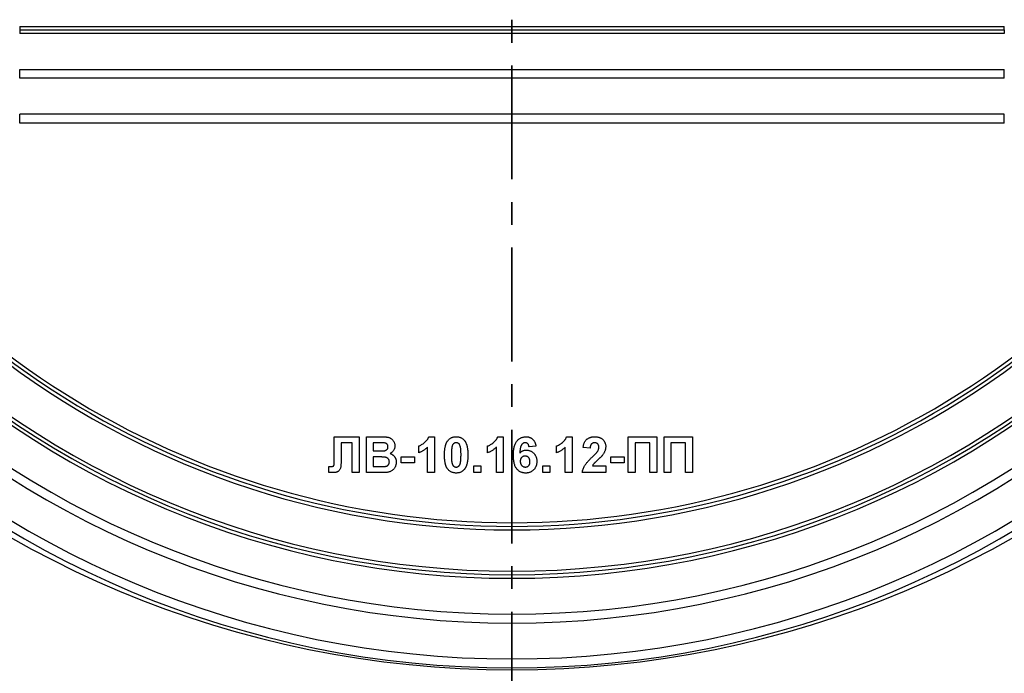
# Model space of a CAD drawing. Units: millimetres. Extents: x -95 to 665, y -64 to 370.
# Drawn here: x 85 to 140, y 137 to 173 of the extents above; entities that cross this region are included whole.
import ezdxf

# ---------------------------------------------------------------- set-up
doc = ezdxf.new("R2010")
doc.units = ezdxf.units.MM
doc.linetypes.add('CENTER', pattern=[10.16, 6.35, -1.27, 1.27, -1.27])

msp = doc.modelspace()

# ---------------------------------------------------------------- linework, layer by layer
at = {"color": 7, "linetype": 'CENTER', "lineweight": 35}
msp.add_line((112.058, 282.379), (112.058, 123.276), dxfattribs=at)
at = {"color": 7, "linetype": 'Continuous', "lineweight": 25}
for p, q in [((84.579, 172.804), (84.579, 172.604)), ((84.579, 172.804), (139.537, 172.804)), ((84.579, 172.604), (139.537, 172.604)), ((84.579, 172.604), (84.579, 172.404)), ((139.537, 172.604), (139.537, 172.804)), ((139.537, 172.604), (139.537, 172.404)), ((139.537, 172.404), (84.579, 172.404)), ((84.579, 169.904), (84.579, 170.404)), ((84.579, 170.404), (139.537, 170.404)), ((139.537, 169.904), (139.537, 170.404)), ((139.537, 169.904), (84.579, 169.904)), ((139.537, 167.904), (84.579, 167.904)), ((84.579, 167.404), (84.579, 167.904)), ((139.537, 167.404), (139.537, 167.904)), ((139.537, 167.404), (84.579, 167.404)), ((102.133, 149.904), (103.52, 149.904)), ((102.133, 148.776), (102.133, 149.904)), ((103.135, 149.571), (102.52, 149.571)), ((102.52, 149.571), (102.52, 148.721)), ((103.135, 147.904), (103.135, 149.571)), ((103.52, 149.904), (103.52, 147.904)), ((103.93, 149.904), (104.736, 149.904)), ((103.93, 147.904), (103.93, 149.904)), ((104.558, 149.571), (104.314, 149.571)), ((104.314, 149.571), (104.314, 149.109)), ((107.416, 149.904), (107.725, 149.904)), ((107.725, 149.904), (107.725, 147.904)), ((111.262, 149.904), (111.571, 149.904)), ((111.571, 149.904), (111.571, 147.904)), ((115.109, 149.904), (115.417, 149.904)), ((115.417, 149.904), (115.417, 147.904)), ((118.545, 147.904), (118.545, 149.904)), ((118.545, 149.904), (120.135, 149.904)), ((119.75, 149.571), (118.93, 149.571)), ((118.93, 149.571), (118.93, 147.904)), ((119.75, 147.904), (119.75, 149.571)), ((120.135, 149.904), (120.135, 147.904)), ((120.545, 149.904), (122.135, 149.904)), ((120.545, 147.904), (120.545, 149.904)), ((121.75, 149.571), (120.93, 149.571)), ((120.93, 149.571), (120.93, 147.904)), ((121.75, 147.904), (121.75, 149.571)), ((122.135, 149.904), (122.135, 147.904)), ((104.314, 149.109), (104.593, 149.109)), ((106.853, 149.007), (106.853, 149.391)), ((107.34, 147.904), (107.34, 149.328)), ((110.699, 149.007), (110.699, 149.391)), ((111.186, 147.904), (111.186, 149.328)), ((113.391, 149.382), (113.007, 149.34)), ((114.545, 149.007), (114.545, 149.391)), ((115.032, 147.904), (115.032, 149.328)), ((116.417, 149.263), (116.032, 149.301)), ((102.135, 148.436), (102.133, 148.776)), ((104.657, 148.776), (104.314, 148.776)), ((104.314, 148.776), (104.314, 148.238)), ((105.879, 148.443), (105.879, 148.776)), ((105.879, 148.776), (106.622, 148.776)), ((106.622, 148.443), (105.879, 148.443)), ((106.622, 148.776), (106.622, 148.443)), ((117.571, 148.443), (117.571, 148.776)), ((117.571, 148.776), (118.314, 148.776)), ((118.314, 148.443), (117.571, 148.443)), ((118.314, 148.776), (118.314, 148.443)), ((101.827, 147.918), (101.827, 148.238)), ((101.827, 148.238), (101.918, 148.236)), ((103.52, 147.904), (103.135, 147.904)), ((104.607, 147.904), (103.93, 147.904)), ((104.314, 148.238), (104.707, 148.238)), ((107.725, 147.904), (107.34, 147.904)), ((109.93, 148.289), (110.314, 148.289)), ((109.93, 147.904), (109.93, 148.289)), ((110.314, 147.904), (109.93, 147.904)), ((110.314, 148.289), (110.314, 147.904)), ((111.571, 147.904), (111.186, 147.904)), ((113.776, 147.904), (113.776, 148.289)), ((113.776, 148.289), (114.161, 148.289)), ((114.161, 147.904), (113.776, 147.904)), ((114.161, 148.289), (114.161, 147.904)), ((115.417, 147.904), (115.032, 147.904)), ((117.289, 147.904), (115.981, 147.904)), ((116.546, 148.289), (117.289, 148.289)), ((117.289, 148.289), (117.289, 147.904)), ((118.93, 147.904), (118.545, 147.904)), ((120.135, 147.904), (119.75, 147.904)), ((120.93, 147.904), (120.545, 147.904)), ((122.135, 147.904), (121.75, 147.904))]:
    msp.add_line(p, q, dxfattribs=at)
for centre, radius, start, end in [((112.058, 193.604), 56.7, 180.71, 359.29), ((112.058, 191.957), 54.952, 180.5, 359.5), ((112.058, 191.957), 54.452, 180.5, 359.5), ((112.058, 191.957), 52.452, 180.5, 359.5), ((112.058, 191.957), 51.952, 180.5, 359.5), ((112.058, 191.957), 49.952, 180.7742, 359.2258), ((112.058, 191.957), 49.752, 180.773, 359.227), ((112.058, 191.957), 49.552, 180.7719, 359.2281), ((112.058, 191.957), 47.252, 194.3197, 345.6803), ((112.058, 191.957), 47.052, 203.865, 336.135), ((112.058, 191.957), 46.852, 205.6052, 334.3948)]:
    msp.add_arc(centre, radius, start, end, dxfattribs=at)
for points, knots in [([(104.921, 149.564), (104.915, 149.565), (104.899, 149.566), (104.873, 149.567), (104.838, 149.568), (104.797, 149.57), (104.748, 149.57), (104.691, 149.571), (104.627, 149.571), (104.582, 149.571), (104.558, 149.571)], [0, 0, 0, 0, 0.054243, 0.12824, 0.222081, 0.336875, 0.472602, 0.628175, 0.803608, 1, 1, 1, 1]), ([(104.736, 149.904), (104.755, 149.904), (104.792, 149.904), (104.847, 149.903), (104.897, 149.902), (104.943, 149.9), (104.986, 149.896), (105.025, 149.893), (105.06, 149.889), (105.101, 149.883), (105.15, 149.873), (105.204, 149.855), (105.256, 149.832), (105.304, 149.803), (105.348, 149.768), (105.389, 149.729), (105.426, 149.684), (105.459, 149.635), (105.486, 149.582), (105.505, 149.524), (105.517, 149.464), (105.519, 149.422), (105.52, 149.401)], [0, 0, 0, 0, 0.0548305, 0.1058841, 0.1535528, 0.1974569, 0.237653, 0.2744564, 0.3079462, 0.3377875, 0.3931165, 0.4469257, 0.5000638, 0.5526569, 0.6055225, 0.6587479, 0.7130228, 0.7692363, 0.8260569, 0.8827365, 0.9401355, 1, 1, 1, 1]), ([(105.135, 149.343), (105.135, 149.358), (105.134, 149.387), (105.123, 149.427), (105.106, 149.464), (105.082, 149.495), (105.051, 149.522), (105.014, 149.542), (104.97, 149.557), (104.938, 149.562), (104.921, 149.564)], [0, 0, 0, 0, 0.13053, 0.250586, 0.366014, 0.479792, 0.596199, 0.718553, 0.852079, 1, 1, 1, 1]), ([(106.853, 149.391), (106.879, 149.401), (106.932, 149.421), (107.011, 149.464), (107.094, 149.517), (107.163, 149.569), (107.218, 149.615), (107.257, 149.652), (107.292, 149.69), (107.324, 149.73), (107.352, 149.772), (107.377, 149.814), (107.399, 149.858), (107.41, 149.889), (107.416, 149.904)], [0, 0, 0, 0, 0.1044728, 0.2186534, 0.3428559, 0.4792695, 0.549541, 0.6174241, 0.6835352, 0.7485971, 0.812176, 0.8748693, 0.9374294, 1, 1, 1, 1]), ([(108.289, 148.895), (108.289, 148.918), (108.289, 148.963), (108.292, 149.029), (108.295, 149.093), (108.301, 149.155), (108.308, 149.214), (108.316, 149.27), (108.327, 149.324), (108.338, 149.376), (108.351, 149.425), (108.366, 149.472), (108.381, 149.517), (108.4, 149.558), (108.419, 149.598), (108.44, 149.635), (108.462, 149.669), (108.479, 149.691), (108.487, 149.701)], [0, 0, 0, 0, 0.0815293, 0.159787, 0.235743, 0.3085642, 0.3791738, 0.4467416, 0.5119042, 0.574573, 0.6343541, 0.6925161, 0.7484392, 0.8021493, 0.8538713, 0.9039604, 0.9526024, 1, 1, 1, 1]), ([(108.487, 149.701), (108.501, 149.717), (108.528, 149.75), (108.576, 149.791), (108.627, 149.826), (108.683, 149.855), (108.742, 149.877), (108.805, 149.893), (108.873, 149.903), (108.919, 149.904), (108.943, 149.904)], [0, 0, 0, 0, 0.123958, 0.2447, 0.363941, 0.484152, 0.605999, 0.731306, 0.862758, 1, 1, 1, 1]), ([(108.943, 149.571), (108.93, 149.57), (108.906, 149.569), (108.871, 149.561), (108.838, 149.548), (108.807, 149.529), (108.778, 149.502), (108.754, 149.467), (108.732, 149.424), (108.722, 149.392), (108.716, 149.375)], [0, 0, 0, 0, 0.112424, 0.222385, 0.330122, 0.441243, 0.558075, 0.686949, 0.834033, 1, 1, 1, 1]), ([(108.943, 149.904), (108.966, 149.904), (109.013, 149.903), (109.08, 149.893), (109.144, 149.877), (109.204, 149.854), (109.259, 149.825), (109.31, 149.789), (109.358, 149.748), (109.386, 149.715), (109.4, 149.699)], [0, 0, 0, 0, 0.137323, 0.267352, 0.392965, 0.51492, 0.6342, 0.754352, 0.875575, 1, 1, 1, 1]), ([(109.212, 148.891), (109.212, 148.918), (109.212, 148.97), (109.21, 149.045), (109.207, 149.114), (109.203, 149.175), (109.198, 149.23), (109.191, 149.279), (109.184, 149.321), (109.172, 149.366), (109.155, 149.414), (109.133, 149.462), (109.107, 149.501), (109.078, 149.529), (109.047, 149.548), (109.014, 149.561), (108.979, 149.569), (108.955, 149.57), (108.943, 149.571)], [0, 0, 0, 0, 0.100697, 0.193034, 0.277511, 0.35372, 0.421648, 0.48196, 0.534145, 0.579041, 0.655378, 0.720508, 0.776233, 0.824061, 0.868169, 0.910885, 0.954949, 1, 1, 1, 1]), ([(109.4, 149.699), (109.408, 149.688), (109.425, 149.667), (109.447, 149.633), (109.468, 149.596), (109.486, 149.557), (109.504, 149.515), (109.521, 149.471), (109.535, 149.424), (109.548, 149.375), (109.559, 149.323), (109.569, 149.268), (109.578, 149.211), (109.584, 149.152), (109.59, 149.09), (109.593, 149.026), (109.596, 148.959), (109.596, 148.914), (109.597, 148.891)], [0, 0, 0, 0, 0.046673, 0.095251, 0.144862, 0.19631, 0.249763, 0.305775, 0.363267, 0.423548, 0.486033, 0.551487, 0.619434, 0.689951, 0.763148, 0.839004, 0.918105, 1, 1, 1, 1]), ([(110.699, 149.391), (110.725, 149.401), (110.778, 149.421), (110.857, 149.464), (110.94, 149.517), (111.009, 149.569), (111.064, 149.615), (111.103, 149.652), (111.139, 149.69), (111.17, 149.73), (111.198, 149.772), (111.223, 149.814), (111.245, 149.858), (111.257, 149.889), (111.262, 149.904)], [0, 0, 0, 0, 0.1044728, 0.2186534, 0.3428559, 0.4792695, 0.549541, 0.6174241, 0.6835352, 0.7485971, 0.812176, 0.8748693, 0.9374294, 1, 1, 1, 1]), ([(112.135, 148.877), (112.136, 148.921), (112.137, 149.006), (112.146, 149.128), (112.161, 149.241), (112.182, 149.344), (112.21, 149.438), (112.243, 149.523), (112.283, 149.598), (112.33, 149.664), (112.381, 149.72), (112.436, 149.769), (112.495, 149.811), (112.557, 149.846), (112.623, 149.872), (112.693, 149.89), (112.767, 149.903), (112.817, 149.904), (112.843, 149.904)], [0, 0, 0, 0, 0.093231, 0.180145, 0.26072, 0.335343, 0.404394, 0.468663, 0.528671, 0.585124, 0.639046, 0.691174, 0.741714, 0.791947, 0.842075, 0.893016, 0.945666, 1, 1, 1, 1]), ([(112.793, 149.571), (112.784, 149.571), (112.764, 149.57), (112.736, 149.564), (112.709, 149.555), (112.684, 149.543), (112.659, 149.527), (112.636, 149.507), (112.613, 149.484), (112.592, 149.457), (112.572, 149.424), (112.555, 149.384), (112.539, 149.337), (112.526, 149.282), (112.514, 149.221), (112.504, 149.152), (112.496, 149.075), (112.492, 149.021), (112.49, 148.993)], [0, 0, 0, 0, 0.040154, 0.079904, 0.118642, 0.15824, 0.198858, 0.241137, 0.285631, 0.332857, 0.385095, 0.444912, 0.513586, 0.591645, 0.679009, 0.775791, 0.882727, 1, 1, 1, 1]), ([(113.007, 149.34), (113.004, 149.359), (112.999, 149.394), (112.985, 149.442), (112.965, 149.482), (112.939, 149.515), (112.909, 149.54), (112.874, 149.558), (112.835, 149.569), (112.807, 149.57), (112.793, 149.571)], [0, 0, 0, 0, 0.1600895, 0.3012593, 0.4281718, 0.5446924, 0.6560414, 0.7655645, 0.8782694, 1, 1, 1, 1]), ([(112.843, 149.904), (112.861, 149.904), (112.896, 149.903), (112.948, 149.897), (112.997, 149.886), (113.044, 149.872), (113.089, 149.853), (113.131, 149.83), (113.17, 149.802), (113.208, 149.771), (113.242, 149.736), (113.274, 149.696), (113.302, 149.653), (113.327, 149.606), (113.348, 149.556), (113.366, 149.501), (113.381, 149.443), (113.388, 149.403), (113.391, 149.382)], [0, 0, 0, 0, 0.064752, 0.126581, 0.18684, 0.245514, 0.30285, 0.360345, 0.417913, 0.476092, 0.535069, 0.595104, 0.65639, 0.719434, 0.784953, 0.853161, 0.924888, 1, 1, 1, 1]), ([(114.545, 149.391), (114.571, 149.401), (114.624, 149.421), (114.704, 149.464), (114.786, 149.517), (114.856, 149.569), (114.911, 149.615), (114.949, 149.652), (114.985, 149.69), (115.016, 149.73), (115.044, 149.772), (115.069, 149.814), (115.091, 149.858), (115.103, 149.889), (115.109, 149.904)], [0, 0, 0, 0, 0.104473, 0.218653, 0.342856, 0.479269, 0.549541, 0.617424, 0.683535, 0.748597, 0.812176, 0.874869, 0.937429, 1, 1, 1, 1]), ([(116.032, 149.301), (116.036, 149.327), (116.042, 149.377), (116.056, 149.45), (116.075, 149.516), (116.099, 149.577), (116.127, 149.633), (116.16, 149.682), (116.197, 149.726), (116.239, 149.764), (116.284, 149.797), (116.332, 149.826), (116.382, 149.85), (116.436, 149.87), (116.492, 149.886), (116.551, 149.896), (116.612, 149.903), (116.654, 149.904), (116.675, 149.904)], [0, 0, 0, 0, 0.079436, 0.154013, 0.224141, 0.289934, 0.352732, 0.412726, 0.470303, 0.527169, 0.583502, 0.639948, 0.696585, 0.753727, 0.812707, 0.872963, 0.935035, 1, 1, 1, 1]), ([(116.667, 149.571), (116.65, 149.57), (116.616, 149.569), (116.568, 149.555), (116.526, 149.532), (116.496, 149.506), (116.476, 149.48), (116.462, 149.458), (116.45, 149.433), (116.44, 149.405), (116.432, 149.373), (116.425, 149.339), (116.42, 149.302), (116.418, 149.277), (116.417, 149.263)], [0, 0, 0, 0, 0.116899, 0.225824, 0.330086, 0.435451, 0.490307, 0.548244, 0.610767, 0.677675, 0.749189, 0.826859, 0.910112, 1, 1, 1, 1]), ([(116.904, 149.309), (116.904, 149.329), (116.902, 149.366), (116.891, 149.42), (116.87, 149.465), (116.843, 149.504), (116.807, 149.534), (116.766, 149.556), (116.718, 149.569), (116.685, 149.57), (116.667, 149.571)], [0, 0, 0, 0, 0.1491403, 0.2821618, 0.4046557, 0.5211097, 0.6344165, 0.7487964, 0.8687106, 1, 1, 1, 1]), ([(116.675, 149.904), (116.698, 149.904), (116.744, 149.903), (116.81, 149.896), (116.872, 149.883), (116.93, 149.867), (116.985, 149.845), (117.036, 149.818), (117.083, 149.785), (117.125, 149.749), (117.164, 149.709), (117.197, 149.666), (117.225, 149.621), (117.249, 149.574), (117.267, 149.524), (117.279, 149.471), (117.288, 149.417), (117.288, 149.379), (117.289, 149.36)], [0, 0, 0, 0, 0.075672, 0.147381, 0.216085, 0.281698, 0.34546, 0.407486, 0.468731, 0.529782, 0.590033, 0.648548, 0.705954, 0.763102, 0.820289, 0.878479, 0.938226, 1, 1, 1, 1]), ([(104.593, 149.109), (104.613, 149.109), (104.65, 149.109), (104.703, 149.11), (104.751, 149.11), (104.792, 149.111), (104.828, 149.112), (104.857, 149.113), (104.881, 149.114), (104.895, 149.116), (104.901, 149.116)], [0, 0, 0, 0, 0.19106, 0.363929, 0.517302, 0.652498, 0.76824, 0.864499, 0.941282, 1, 1, 1, 1]), ([(104.901, 149.116), (104.918, 149.119), (104.952, 149.124), (104.998, 149.139), (105.039, 149.16), (105.073, 149.186), (105.101, 149.219), (105.121, 149.256), (105.133, 149.298), (105.134, 149.328), (105.135, 149.343)], [0, 0, 0, 0, 0.14526, 0.279181, 0.403147, 0.522445, 0.638838, 0.753413, 0.872034, 1, 1, 1, 1]), ([(105.52, 149.401), (105.519, 149.378), (105.517, 149.333), (105.503, 149.266), (105.48, 149.202), (105.448, 149.142), (105.409, 149.088), (105.362, 149.039), (105.309, 148.998), (105.269, 148.978), (105.249, 148.967)], [0, 0, 0, 0, 0.127883, 0.252157, 0.376787, 0.502926, 0.628342, 0.751132, 0.874457, 1, 1, 1, 1]), ([(105.249, 148.967), (105.262, 148.963), (105.289, 148.953), (105.328, 148.937), (105.363, 148.917), (105.397, 148.896), (105.428, 148.872), (105.457, 148.845), (105.483, 148.817), (105.507, 148.786), (105.528, 148.753), (105.546, 148.719), (105.562, 148.683), (105.575, 148.646), (105.584, 148.608), (105.592, 148.568), (105.595, 148.526), (105.596, 148.498), (105.597, 148.484)], [0, 0, 0, 0, 0.067041, 0.132557, 0.19578, 0.258217, 0.318868, 0.379478, 0.440087, 0.500739, 0.561785, 0.621919, 0.682673, 0.743576, 0.805446, 0.868975, 0.933677, 1, 1, 1, 1]), ([(107.34, 149.328), (107.323, 149.31), (107.288, 149.275), (107.233, 149.226), (107.175, 149.181), (107.115, 149.139), (107.053, 149.1), (106.989, 149.065), (106.922, 149.034), (106.876, 149.016), (106.853, 149.007)], [0, 0, 0, 0, 0.126571, 0.251425, 0.376425, 0.500093, 0.624181, 0.748133, 0.873869, 1, 1, 1, 1]), ([(108.716, 149.375), (108.713, 149.362), (108.705, 149.334), (108.697, 149.289), (108.69, 149.237), (108.684, 149.18), (108.679, 149.116), (108.676, 149.047), (108.674, 148.971), (108.674, 148.918), (108.673, 148.891)], [0, 0, 0, 0, 0.082373, 0.177042, 0.283337, 0.401576, 0.532699, 0.675937, 0.831413, 1, 1, 1, 1]), ([(111.186, 149.328), (111.169, 149.31), (111.134, 149.275), (111.079, 149.226), (111.021, 149.181), (110.961, 149.139), (110.899, 149.1), (110.835, 149.065), (110.768, 149.034), (110.722, 149.016), (110.699, 149.007)], [0, 0, 0, 0, 0.126571, 0.251425, 0.376425, 0.500093, 0.624181, 0.748133, 0.873869, 1, 1, 1, 1]), ([(112.49, 148.993), (112.503, 149.007), (112.527, 149.033), (112.567, 149.067), (112.609, 149.096), (112.653, 149.12), (112.7, 149.138), (112.748, 149.151), (112.799, 149.159), (112.834, 149.16), (112.852, 149.161)], [0, 0, 0, 0, 0.132218, 0.259266, 0.382426, 0.503963, 0.625109, 0.747226, 0.871295, 1, 1, 1, 1]), ([(112.852, 149.161), (112.872, 149.16), (112.911, 149.159), (112.969, 149.151), (113.025, 149.137), (113.078, 149.117), (113.13, 149.093), (113.179, 149.062), (113.225, 149.026), (113.27, 148.985), (113.31, 148.94), (113.346, 148.891), (113.375, 148.839), (113.401, 148.784), (113.419, 148.725), (113.433, 148.663), (113.441, 148.598), (113.442, 148.554), (113.443, 148.531)], [0, 0, 0, 0, 0.061959, 0.122348, 0.181485, 0.240217, 0.299115, 0.358819, 0.419551, 0.48245, 0.54599, 0.608137, 0.670272, 0.733113, 0.796428, 0.861936, 0.929326, 1, 1, 1, 1]), ([(115.032, 149.328), (115.015, 149.31), (114.98, 149.275), (114.925, 149.226), (114.868, 149.181), (114.808, 149.139), (114.746, 149.1), (114.681, 149.065), (114.614, 149.034), (114.568, 149.016), (114.545, 149.007)], [0, 0, 0, 0, 0.126571, 0.251425, 0.376425, 0.500093, 0.624181, 0.748133, 0.873869, 1, 1, 1, 1]), ([(116.522, 148.754), (116.542, 148.774), (116.579, 148.81), (116.633, 148.862), (116.68, 148.91), (116.722, 148.952), (116.757, 148.99), (116.786, 149.023), (116.81, 149.052), (116.822, 149.069), (116.828, 149.077)], [0, 0, 0, 0, 0.18509, 0.352357, 0.50308, 0.637279, 0.752473, 0.851886, 0.934339, 1, 1, 1, 1]), ([(116.828, 149.077), (116.84, 149.097), (116.862, 149.134), (116.887, 149.192), (116.901, 149.25), (116.903, 149.289), (116.904, 149.309)], [0, 0, 0, 0, 0.272796, 0.526191, 0.766904, 1, 1, 1, 1]), ([(117.289, 149.36), (117.288, 149.338), (117.287, 149.295), (117.278, 149.231), (117.264, 149.169), (117.243, 149.108), (117.216, 149.046), (117.182, 148.985), (117.142, 148.921), (117.111, 148.88), (117.095, 148.859)], [0, 0, 0, 0, 0.119176, 0.236427, 0.352664, 0.469086, 0.589463, 0.717601, 0.854189, 1, 1, 1, 1]), ([(101.918, 148.236), (101.938, 148.237), (101.974, 148.237), (102.023, 148.243), (102.061, 148.253), (102.087, 148.266), (102.102, 148.28), (102.111, 148.293), (102.118, 148.31), (102.125, 148.329), (102.13, 148.352), (102.132, 148.377), (102.135, 148.405), (102.135, 148.425), (102.135, 148.436)], [0, 0, 0, 0, 0.16606, 0.303859, 0.415059, 0.50246, 0.543183, 0.587025, 0.638044, 0.695167, 0.758723, 0.830422, 0.91078, 1, 1, 1, 1]), ([(102.52, 148.721), (102.52, 148.692), (102.519, 148.635), (102.518, 148.554), (102.516, 148.48), (102.514, 148.413), (102.51, 148.352), (102.507, 148.299), (102.501, 148.252), (102.494, 148.2), (102.481, 148.143), (102.456, 148.082), (102.422, 148.028), (102.385, 147.99), (102.352, 147.965), (102.323, 147.949), (102.291, 147.935), (102.256, 147.924), (102.217, 147.915), (102.175, 147.909), (102.13, 147.905), (102.099, 147.904), (102.083, 147.904)], [0, 0, 0, 0, 0.081076, 0.156237, 0.224751, 0.286615, 0.342616, 0.392362, 0.435575, 0.47259, 0.53769, 0.59792, 0.655531, 0.712608, 0.741707, 0.772059, 0.8039, 0.838201, 0.874663, 0.913563, 0.955191, 1, 1, 1, 1]), ([(105.212, 148.501), (105.211, 148.516), (105.211, 148.544), (105.202, 148.585), (105.187, 148.622), (105.167, 148.656), (105.141, 148.686), (105.11, 148.711), (105.074, 148.732), (105.039, 148.746), (105.007, 148.755), (104.975, 148.761), (104.938, 148.765), (104.894, 148.769), (104.844, 148.772), (104.787, 148.775), (104.724, 148.776), (104.68, 148.776), (104.657, 148.776)], [0, 0, 0, 0, 0.06201, 0.120696, 0.176255, 0.231267, 0.286442, 0.342925, 0.401446, 0.463858, 0.500356, 0.545451, 0.598688, 0.661396, 0.732508, 0.81263, 0.901781, 1, 1, 1, 1]), ([(104.998, 148.25), (105.014, 148.253), (105.043, 148.26), (105.084, 148.277), (105.121, 148.3), (105.153, 148.329), (105.18, 148.364), (105.199, 148.405), (105.21, 148.452), (105.211, 148.484), (105.212, 148.501)], [0, 0, 0, 0, 0.1288821, 0.2504078, 0.3692825, 0.4876147, 0.6078426, 0.7301675, 0.8590496, 1, 1, 1, 1]), ([(105.597, 148.484), (105.596, 148.461), (105.594, 148.416), (105.582, 148.349), (105.562, 148.283), (105.534, 148.218), (105.5, 148.157), (105.46, 148.102), (105.413, 148.054), (105.362, 148.011), (105.303, 147.976), (105.238, 147.949), (105.167, 147.928), (105.117, 147.921), (105.092, 147.918)], [0, 0, 0, 0, 0.081255, 0.1621349, 0.2448844, 0.3293967, 0.4136361, 0.495044, 0.5748169, 0.654649, 0.7353978, 0.8188389, 0.9066544, 1, 1, 1, 1]), ([(108.943, 147.879), (108.919, 147.879), (108.872, 147.881), (108.803, 147.891), (108.738, 147.909), (108.677, 147.933), (108.619, 147.965), (108.564, 148.003), (108.514, 148.049), (108.475, 148.092), (108.446, 148.13), (108.426, 148.163), (108.407, 148.197), (108.39, 148.235), (108.373, 148.275), (108.358, 148.318), (108.345, 148.363), (108.333, 148.411), (108.323, 148.462), (108.314, 148.516), (108.306, 148.573), (108.3, 148.632), (108.295, 148.694), (108.291, 148.758), (108.289, 148.826), (108.289, 148.871), (108.289, 148.895)], [0, 0, 0, 0, 0.052409, 0.102698, 0.151428, 0.199593, 0.247225, 0.295496, 0.34477, 0.395913, 0.422466, 0.450208, 0.479008, 0.508969, 0.540574, 0.57368, 0.608385, 0.644555, 0.682462, 0.722219, 0.763823, 0.807353, 0.852522, 0.899675, 0.948823, 1, 1, 1, 1]), ([(108.673, 148.891), (108.674, 148.863), (108.674, 148.811), (108.675, 148.736), (108.679, 148.668), (108.682, 148.606), (108.688, 148.551), (108.694, 148.503), (108.702, 148.461), (108.713, 148.415), (108.73, 148.368), (108.753, 148.32), (108.778, 148.281), (108.807, 148.254), (108.839, 148.235), (108.872, 148.221), (108.907, 148.214), (108.93, 148.213), (108.943, 148.212)], [0, 0, 0, 0, 0.100835, 0.193283, 0.277401, 0.353678, 0.422236, 0.482563, 0.534908, 0.579742, 0.655714, 0.721145, 0.776666, 0.824218, 0.868127, 0.911357, 0.954889, 1, 1, 1, 1]), ([(108.943, 148.212), (108.955, 148.213), (108.979, 148.214), (109.014, 148.222), (109.047, 148.235), (109.079, 148.254), (109.107, 148.28), (109.132, 148.316), (109.153, 148.359), (109.163, 148.391), (109.169, 148.408)], [0, 0, 0, 0, 0.113638, 0.222386, 0.331252, 0.44131, 0.558128, 0.686986, 0.834053, 1, 1, 1, 1]), ([(109.169, 148.408), (109.173, 148.421), (109.18, 148.449), (109.189, 148.494), (109.196, 148.545), (109.202, 148.602), (109.206, 148.666), (109.209, 148.735), (109.211, 148.811), (109.212, 148.863), (109.212, 148.891)], [0, 0, 0, 0, 0.082643, 0.176812, 0.282638, 0.401264, 0.531994, 0.675701, 0.831686, 1, 1, 1, 1]), ([(109.597, 148.891), (109.596, 148.868), (109.596, 148.822), (109.593, 148.756), (109.59, 148.691), (109.584, 148.63), (109.578, 148.57), (109.57, 148.514), (109.559, 148.46), (109.548, 148.408), (109.535, 148.358), (109.52, 148.311), (109.504, 148.267), (109.486, 148.225), (109.467, 148.185), (109.446, 148.148), (109.423, 148.114), (109.407, 148.092), (109.399, 148.082)], [0, 0, 0, 0, 0.081774, 0.160286, 0.236029, 0.309118, 0.37953, 0.447377, 0.512357, 0.574749, 0.634941, 0.692941, 0.748708, 0.802702, 0.854279, 0.904229, 0.952735, 1, 1, 1, 1]), ([(112.814, 147.879), (112.789, 147.879), (112.742, 147.881), (112.672, 147.892), (112.606, 147.91), (112.543, 147.936), (112.483, 147.969), (112.427, 148.009), (112.374, 148.057), (112.324, 148.112), (112.279, 148.175), (112.24, 148.248), (112.207, 148.331), (112.181, 148.422), (112.16, 148.523), (112.146, 148.633), (112.136, 148.752), (112.135, 148.835), (112.135, 148.877)], [0, 0, 0, 0, 0.053259, 0.104718, 0.154775, 0.20433, 0.253914, 0.304476, 0.356706, 0.410597, 0.467275, 0.527626, 0.592241, 0.661799, 0.737131, 0.818387, 0.905933, 1, 1, 1, 1]), ([(112.787, 148.827), (112.769, 148.827), (112.734, 148.825), (112.683, 148.811), (112.637, 148.788), (112.603, 148.761), (112.578, 148.736), (112.563, 148.714), (112.549, 148.69), (112.538, 148.664), (112.53, 148.636), (112.524, 148.606), (112.52, 148.574), (112.52, 148.551), (112.52, 148.54)], [0, 0, 0, 0, 0.12242, 0.237758, 0.352955, 0.470116, 0.529583, 0.589057, 0.650602, 0.713384, 0.779436, 0.848565, 0.922225, 1, 1, 1, 1]), ([(112.52, 148.54), (112.52, 148.527), (112.52, 148.502), (112.525, 148.466), (112.531, 148.432), (112.541, 148.401), (112.553, 148.372), (112.568, 148.344), (112.586, 148.319), (112.613, 148.29), (112.65, 148.259), (112.699, 148.232), (112.752, 148.215), (112.788, 148.213), (112.806, 148.212)], [0, 0, 0, 0, 0.078181, 0.15276, 0.223255, 0.290144, 0.35538, 0.418335, 0.48087, 0.543172, 0.66355, 0.777317, 0.887624, 1, 1, 1, 1]), ([(113.058, 148.511), (113.058, 148.525), (113.057, 148.55), (113.054, 148.587), (113.048, 148.621), (113.04, 148.653), (113.028, 148.682), (113.015, 148.708), (112.999, 148.731), (112.975, 148.758), (112.94, 148.786), (112.894, 148.811), (112.842, 148.825), (112.805, 148.826), (112.787, 148.827)], [0, 0, 0, 0, 0.084032, 0.162459, 0.235689, 0.304222, 0.369765, 0.430857, 0.490633, 0.548338, 0.660567, 0.769865, 0.881631, 1, 1, 1, 1]), ([(112.806, 148.212), (112.823, 148.213), (112.857, 148.214), (112.905, 148.228), (112.949, 148.25), (112.981, 148.276), (113.003, 148.3), (113.018, 148.322), (113.031, 148.347), (113.041, 148.375), (113.049, 148.405), (113.054, 148.438), (113.057, 148.474), (113.058, 148.498), (113.058, 148.511)], [0, 0, 0, 0, 0.11664, 0.227027, 0.335005, 0.44461, 0.501396, 0.56037, 0.62282, 0.688091, 0.758021, 0.832965, 0.91347, 1, 1, 1, 1]), ([(113.443, 148.531), (113.442, 148.507), (113.441, 148.46), (113.433, 148.391), (113.419, 148.326), (113.4, 148.265), (113.375, 148.207), (113.345, 148.153), (113.308, 148.103), (113.267, 148.056), (113.222, 148.015), (113.173, 147.978), (113.12, 147.948), (113.065, 147.922), (113.007, 147.903), (112.945, 147.889), (112.88, 147.88), (112.836, 147.879), (112.814, 147.879)], [0, 0, 0, 0, 0.070805, 0.138086, 0.203231, 0.265885, 0.327509, 0.387868, 0.448411, 0.509386, 0.57004, 0.629865, 0.688715, 0.747985, 0.808394, 0.870086, 0.933516, 1, 1, 1, 1]), ([(115.981, 147.904), (115.986, 147.937), (115.994, 148.003), (116.022, 148.099), (116.058, 148.193), (116.098, 148.269), (116.137, 148.33), (116.173, 148.38), (116.216, 148.434), (116.265, 148.491), (116.32, 148.552), (116.381, 148.617), (116.449, 148.685), (116.497, 148.731), (116.522, 148.754)], [0, 0, 0, 0, 0.096357, 0.192661, 0.289455, 0.388479, 0.441921, 0.501521, 0.567883, 0.640892, 0.720371, 0.806637, 0.900016, 1, 1, 1, 1]), ([(117.095, 148.859), (117.089, 148.851), (117.076, 148.835), (117.054, 148.809), (117.028, 148.782), (116.999, 148.752), (116.966, 148.72), (116.93, 148.684), (116.89, 148.648), (116.848, 148.609), (116.806, 148.571), (116.767, 148.536), (116.732, 148.504), (116.702, 148.475), (116.676, 148.45), (116.654, 148.428), (116.636, 148.41), (116.611, 148.381), (116.579, 148.343), (116.556, 148.306), (116.546, 148.289)], [0, 0, 0, 0, 0.036975, 0.079193, 0.126701, 0.179184, 0.237369, 0.300559, 0.369153, 0.443112, 0.516018, 0.582473, 0.642137, 0.69462, 0.740679, 0.779589, 0.812074, 0.837814, 0.922565, 1, 1, 1, 1]), ([(102.083, 147.904), (102.077, 147.904), (102.062, 147.905), (102.039, 147.905), (102.013, 147.906), (101.983, 147.908), (101.949, 147.91), (101.911, 147.912), (101.871, 147.915), (101.842, 147.917), (101.827, 147.918)], [0, 0, 0, 0, 0.075126, 0.165898, 0.269281, 0.386807, 0.520045, 0.665873, 0.825857, 1, 1, 1, 1]), ([(105.092, 147.918), (105.082, 147.917), (105.059, 147.915), (105.021, 147.913), (104.973, 147.911), (104.917, 147.909), (104.852, 147.907), (104.778, 147.906), (104.696, 147.905), (104.638, 147.905), (104.607, 147.904)], [0, 0, 0, 0, 0.0613207, 0.1407665, 0.2383158, 0.3540223, 0.4878667, 0.6406872, 0.8108506, 1, 1, 1, 1]), ([(104.707, 148.238), (104.725, 148.238), (104.76, 148.237), (104.81, 148.239), (104.854, 148.239), (104.893, 148.241), (104.927, 148.242), (104.955, 148.244), (104.979, 148.247), (104.992, 148.249), (104.998, 148.25)], [0, 0, 0, 0, 0.188097, 0.356994, 0.509418, 0.64271, 0.759541, 0.857263, 0.937473, 1, 1, 1, 1]), ([(109.399, 148.082), (109.385, 148.066), (109.357, 148.033), (109.31, 147.992), (109.259, 147.957), (109.203, 147.928), (109.144, 147.906), (109.08, 147.89), (109.013, 147.88), (108.966, 147.879), (108.943, 147.879)], [0, 0, 0, 0, 0.123954, 0.244691, 0.363928, 0.483447, 0.606014, 0.731315, 0.862763, 1, 1, 1, 1])]:
    msp.add_open_spline(points, degree=3, knots=knots, dxfattribs=at)

doc.saveas('drawing.dxf')
